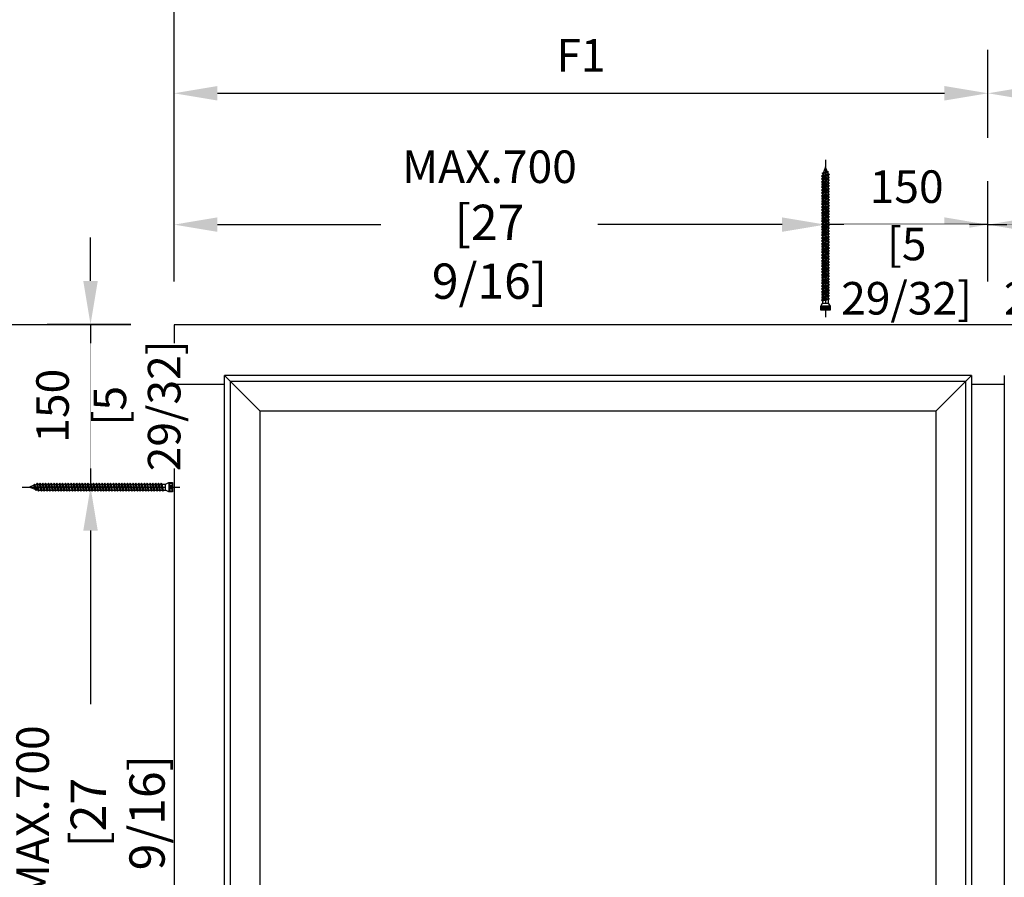
# Model space of a CAD drawing. Units: millimetres. Extents: x 14 to 202, y 2 to 289.
# Drawn here: x 111 to 157, y 223 to 263 of the extents above; entities that cross this region are included whole.
import ezdxf

# ---------------------------------------------------------------- set-up
doc = ezdxf.new("R2010")
doc.units = ezdxf.units.MM
doc.header["$PDMODE"] = 35
doc.layers.add('EN_MAß', color=14, linetype='Continuous')
doc.styles.add('Dim', font='simplex.shx', dxfattribs={"width": 0.65})
doc.dimstyles.new('EN_Bemaßung_02', dxfattribs={"dimtxt": 1.5, "dimasz": 2, "dimexe": 2, "dimexo": 2, "dimgap": 1, "dimtad": 1, "dimdec": 0, "dimdsep": 46, "dimtxsty": 'Dim', "dimcen": 0, "dimdle": 1, "dimclrd": 256, "dimclre": 256, "dimclrt": 142, "dimadec": 1, "dimazin": 0, "dimtfac": 0.7, "dimtdec": 0, "dimtix": 1, "dimtmove": 0, "dimatfit": 3, "dimfxl": 1, "dimtvp": 2, "dimtfill": 1, "dimtolj": 1, "dimtzin": 0, "dimlwd": -1, "dimlwe": -1, "dimarcsym": 0})

# ---------------------------------------------------------------- blocks, each defined once
blk = doc.blocks.new('*D62')
at = {"layer": 'Defpoints', "color": 0, "transparency": 16777216}
for p in [(118.538, 248.726), (114.686, 241.226), (118.538, 241.226)]:
    blk.add_point(p, dxfattribs=at)
at = {"layer": 'EN_MAß', "transparency": 16777216}
for p, q in [((114.686, 250.726), (114.686, 252.726)), ((116.538, 248.726), (112.686, 248.726)), ((114.686, 248.726), (114.686, 241.226)), ((116.538, 241.226), (112.686, 241.226)), ((114.686, 239.226), (114.686, 237.226))]:
    blk.add_line(p, q, dxfattribs=at)
for points in [[(114.353, 250.726), (115.02, 250.726), (114.686, 248.726)], [(114.353, 239.226), (115.02, 239.226), (114.686, 241.226)]]:
    blk.add_solid(points, dxfattribs=at)
at = {"layer": 'EN_MAß', "color": 142, "transparency": 16777216, "insert": (112.936, 244.976), "char_height": 1.5, "attachment_point": 5, "rotation": 90, "style": 'Dim', "bg_fill": 3, "box_fill_scale": 1.1, "bg_fill_color": 256, "bg_fill_true_color": 13158600, "bg_fill_transparency": 0}
blk.add_mtext('\\A1;150', dxfattribs=at)
at = {"layer": 'EN_MAß', "color": 142, "transparency": 16777216, "insert": (116.829, 244.976), "char_height": 1.5, "attachment_point": 5, "rotation": 90, "style": 'Dim', "bg_fill": 3, "box_fill_scale": 1.1, "bg_fill_color": 256, "bg_fill_true_color": 13158600, "bg_fill_transparency": 0}
blk.add_mtext('\\A1;[5 29/32]', dxfattribs=at)
blk = doc.blocks.new('*D65')
at = {"layer": 'Defpoints', "color": 0, "transparency": 16777216}
for p in [(114.686, 241.226), (118.538, 241.226), (118.538, 211.226)]:
    blk.add_point(p, dxfattribs=at)
at = {"layer": 'EN_MAß', "transparency": 16777216}
for p, q in [((116.538, 241.226), (112.686, 241.226)), ((114.686, 239.226), (114.686, 231.224)), ((114.686, 213.226), (114.686, 221.227)), ((116.538, 211.226), (112.686, 211.226))]:
    blk.add_line(p, q, dxfattribs=at)
for points in [[(114.353, 239.226), (115.02, 239.226), (114.686, 241.226)], [(114.353, 213.226), (115.02, 213.226), (114.686, 211.226)]]:
    blk.add_solid(points, dxfattribs=at)
at = {"layer": 'EN_MAß', "color": 142, "transparency": 16777216, "insert": (114.686, 226.226), "char_height": 1.5, "attachment_point": 5, "rotation": 90, "style": 'Dim', "bg_fill": 3, "box_fill_scale": 1.1, "bg_fill_color": 256, "bg_fill_true_color": 13158600, "bg_fill_transparency": 0}
blk.add_mtext('\\A1;MAX.700\\P{\\H1.0833x;\\C144;[27 9/16]}', dxfattribs=at)
blk = doc.blocks.new('*D68')
at = {"layer": 'Defpoints', "color": 0, "transparency": 16777216}
for p in [(148.55, 253.322), (118.537, 248.7), (148.55, 248.7)]:
    blk.add_point(p, dxfattribs=at)
at = {"layer": 'EN_MAß', "transparency": 16777216}
for p, q in [((118.537, 250.7), (118.537, 255.322)), ((148.55, 250.7), (148.55, 255.322)), ((120.537, 253.322), (128.07, 253.322)), ((146.55, 253.322), (138.067, 253.322))]:
    blk.add_line(p, q, dxfattribs=at)
for points in [[(120.537, 253.656), (120.537, 252.989), (118.537, 253.322)], [(146.55, 253.656), (146.55, 252.989), (148.55, 253.322)]]:
    blk.add_solid(points, dxfattribs=at)
at = {"layer": 'EN_MAß', "color": 142, "transparency": 16777216, "insert": (133.069, 253.322), "char_height": 1.5, "attachment_point": 5, "style": 'Dim', "bg_fill": 3, "box_fill_scale": 1.1, "bg_fill_color": 256, "bg_fill_true_color": 13158600, "bg_fill_transparency": 0}
blk.add_mtext('\\A1;MAX.700\\P{\\H1.0833x;\\C144;[27 9/16]}', dxfattribs=at)
blk = doc.blocks.new('*D70')
at = {"layer": 'Defpoints', "color": 0, "transparency": 16777216}
for p in [(163.55, 253.322), (156.037, 248.7), (163.55, 248.7)]:
    blk.add_point(p, dxfattribs=at)
at = {"layer": 'EN_MAß', "transparency": 16777216}
for p, q in [((156.037, 250.7), (156.037, 255.322)), ((163.55, 250.7), (163.55, 255.322)), ((154.037, 253.322), (152.037, 253.322)), ((156.037, 253.322), (163.55, 253.322)), ((165.55, 253.322), (167.55, 253.322))]:
    blk.add_line(p, q, dxfattribs=at)
for points in [[(154.037, 253.656), (154.037, 252.989), (156.037, 253.322)], [(165.55, 253.656), (165.55, 252.989), (163.55, 253.322)]]:
    blk.add_solid(points, dxfattribs=at)
at = {"layer": 'EN_MAß', "color": 142, "transparency": 16777216, "insert": (159.794, 255.072), "char_height": 1.5, "attachment_point": 5, "style": 'Dim', "bg_fill": 3, "box_fill_scale": 1.1, "bg_fill_color": 256, "bg_fill_true_color": 13158600, "bg_fill_transparency": 0}
blk.add_mtext('\\A1;150', dxfattribs=at)
at = {"layer": 'EN_MAß', "color": 142, "transparency": 16777216, "insert": (159.794, 251.179), "char_height": 1.5, "attachment_point": 5, "style": 'Dim', "bg_fill": 3, "box_fill_scale": 1.1, "bg_fill_color": 256, "bg_fill_true_color": 13158600, "bg_fill_transparency": 0}
blk.add_mtext('\\A1;[5 29/32]', dxfattribs=at)
blk = doc.blocks.new('*D71')
at = {"layer": 'Defpoints', "color": 0, "transparency": 16777216}
for p in [(148.55, 253.322), (148.55, 248.7), (156.037, 248.7)]:
    blk.add_point(p, dxfattribs=at)
at = {"layer": 'EN_MAß', "transparency": 16777216}
for p, q in [((148.55, 250.7), (148.55, 255.322)), ((156.037, 250.7), (156.037, 255.322)), ((146.55, 253.322), (144.55, 253.322)), ((156.037, 253.322), (148.55, 253.322)), ((158.037, 253.322), (160.037, 253.322))]:
    blk.add_line(p, q, dxfattribs=at)
for points in [[(146.55, 253.656), (146.55, 252.989), (148.55, 253.322)], [(158.037, 253.656), (158.037, 252.989), (156.037, 253.322)]]:
    blk.add_solid(points, dxfattribs=at)
at = {"layer": 'EN_MAß', "color": 142, "transparency": 16777216, "insert": (152.294, 255.072), "char_height": 1.5, "attachment_point": 5, "style": 'Dim', "bg_fill": 3, "box_fill_scale": 1.1, "bg_fill_color": 256, "bg_fill_true_color": 13158600, "bg_fill_transparency": 0}
blk.add_mtext('\\A1;150', dxfattribs=at)
at = {"layer": 'EN_MAß', "color": 142, "transparency": 16777216, "insert": (152.294, 251.179), "char_height": 1.5, "attachment_point": 5, "style": 'Dim', "bg_fill": 3, "box_fill_scale": 1.1, "bg_fill_color": 256, "bg_fill_true_color": 13158600, "bg_fill_transparency": 0}
blk.add_mtext('\\A1;[5 29/32]', dxfattribs=at)
blk = doc.blocks.new('B13491227707122015_0000001')
at = {"color": 7, "linetype": 'Continuous'}
for p, q in [((-9.55, 3.75), (-10.19, 2.65)), ((-10.19, 2.65), (-8.89, -2.65)), ((-8.91, 2.65), (-9.55, 3.75)), ((-8.25, -3.75), (-9.55, 3.75)), ((-7.61, -2.65), (-8.91, 2.65)), ((-8.91, 2.65), (-7.59, 2.65)), ((-8.89, -2.65), (-8.25, -3.75)), ((-8.25, -3.75), (-7.61, -2.65)), ((-7.61, -2.65), (-6.29, -2.65))]:
    blk.add_line(p, q, dxfattribs=at)
blk = doc.blocks.new('B13491227707122015_0000002')
at = {"color": 7, "linetype": 'Continuous'}
for p, q in [((-12.15, 3.75), (-12.79, 2.65)), ((-12.79, 2.65), (-11.49, -2.65)), ((-11.51, 2.65), (-12.15, 3.75)), ((-10.85, -3.75), (-12.15, 3.75)), ((-10.21, -2.65), (-11.51, 2.65)), ((-11.51, 2.65), (-10.19, 2.65)), ((-11.49, -2.65), (-10.85, -3.75)), ((-10.85, -3.75), (-10.21, -2.65)), ((-10.21, -2.65), (-8.89, -2.65))]:
    blk.add_line(p, q, dxfattribs=at)
blk = doc.blocks.new('B13491227707122015_0000003')
at = {"color": 7, "linetype": 'Continuous'}
for p, q in [((-14.75, 3.75), (-15.39, 2.65)), ((-15.39, 2.65), (-14.09, -2.65)), ((-14.11, 2.65), (-14.75, 3.75)), ((-13.45, -3.75), (-14.75, 3.75)), ((-12.81, -2.65), (-14.11, 2.65)), ((-14.11, 2.65), (-12.79, 2.65)), ((-14.09, -2.65), (-13.45, -3.75)), ((-13.45, -3.75), (-12.81, -2.65)), ((-12.81, -2.65), (-11.49, -2.65))]:
    blk.add_line(p, q, dxfattribs=at)
blk = doc.blocks.new('B13491227707122015_0000004')
at = {"color": 7, "linetype": 'Continuous'}
for p, q in [((-17.35, 3.75), (-17.99, 2.65)), ((-17.99, 2.65), (-16.69, -2.65)), ((-16.71, 2.65), (-17.35, 3.75)), ((-16.05, -3.75), (-17.35, 3.75)), ((-15.41, -2.65), (-16.71, 2.65)), ((-16.71, 2.65), (-15.39, 2.65)), ((-16.69, -2.65), (-16.05, -3.75)), ((-16.05, -3.75), (-15.41, -2.65)), ((-15.41, -2.65), (-14.09, -2.65))]:
    blk.add_line(p, q, dxfattribs=at)
blk = doc.blocks.new('B13491227707122015_0000005')
at = {"color": 7, "linetype": 'Continuous'}
for p, q in [((-19.95, 3.75), (-20.59, 2.65)), ((-20.59, 2.65), (-19.29, -2.65)), ((-19.31, 2.65), (-19.95, 3.75)), ((-18.65, -3.75), (-19.95, 3.75)), ((-18.01, -2.65), (-19.31, 2.65)), ((-19.31, 2.65), (-17.99, 2.65)), ((-19.29, -2.65), (-18.65, -3.75)), ((-18.65, -3.75), (-18.01, -2.65)), ((-18.01, -2.65), (-16.69, -2.65))]:
    blk.add_line(p, q, dxfattribs=at)
blk = doc.blocks.new('B13491227707122015_0000006')
at = {"color": 7, "linetype": 'Continuous'}
for p, q in [((-22.55, 3.75), (-23.19, 2.65)), ((-23.19, 2.65), (-21.89, -2.65)), ((-21.91, 2.65), (-22.55, 3.75)), ((-21.25, -3.75), (-22.55, 3.75)), ((-20.61, -2.65), (-21.91, 2.65)), ((-21.91, 2.65), (-20.59, 2.65)), ((-21.89, -2.65), (-21.25, -3.75)), ((-21.25, -3.75), (-20.61, -2.65)), ((-20.61, -2.65), (-19.29, -2.65))]:
    blk.add_line(p, q, dxfattribs=at)
blk = doc.blocks.new('B13491227707122015_0000007')
at = {"color": 7, "linetype": 'Continuous'}
for p, q in [((-25.15, 3.75), (-25.79, 2.65)), ((-25.79, 2.65), (-24.49, -2.65)), ((-24.51, 2.65), (-25.15, 3.75)), ((-23.85, -3.75), (-25.15, 3.75)), ((-23.21, -2.65), (-24.51, 2.65)), ((-24.51, 2.65), (-23.19, 2.65)), ((-24.49, -2.65), (-23.85, -3.75)), ((-23.85, -3.75), (-23.21, -2.65)), ((-23.21, -2.65), (-21.89, -2.65))]:
    blk.add_line(p, q, dxfattribs=at)
blk = doc.blocks.new('B13491227707122015_0000008')
at = {"color": 7, "linetype": 'Continuous'}
for p, q in [((-27.75, 3.75), (-28.39, 2.65)), ((-28.39, 2.65), (-27.09, -2.65)), ((-27.11, 2.65), (-27.75, 3.75)), ((-26.45, -3.75), (-27.75, 3.75)), ((-25.81, -2.65), (-27.11, 2.65)), ((-27.11, 2.65), (-25.79, 2.65)), ((-27.09, -2.65), (-26.45, -3.75)), ((-26.45, -3.75), (-25.81, -2.65)), ((-25.81, -2.65), (-24.49, -2.65))]:
    blk.add_line(p, q, dxfattribs=at)
blk = doc.blocks.new('B13491227707122015_0000009')
at = {"color": 7, "linetype": 'Continuous'}
for p, q in [((-30.35, 3.75), (-30.99, 2.65)), ((-30.99, 2.65), (-29.69, -2.65)), ((-29.71, 2.65), (-30.35, 3.75)), ((-29.05, -3.75), (-30.35, 3.75)), ((-28.41, -2.65), (-29.71, 2.65)), ((-29.71, 2.65), (-28.39, 2.65)), ((-29.69, -2.65), (-29.05, -3.75)), ((-29.05, -3.75), (-28.41, -2.65)), ((-28.41, -2.65), (-27.09, -2.65))]:
    blk.add_line(p, q, dxfattribs=at)
blk = doc.blocks.new('B13491227707122015_0000010')
at = {"color": 7, "linetype": 'Continuous'}
for p, q in [((-32.95, 3.75), (-33.59, 2.65)), ((-33.59, 2.65), (-32.29, -2.65)), ((-32.31, 2.65), (-32.95, 3.75)), ((-31.65, -3.75), (-32.95, 3.75)), ((-31.01, -2.65), (-32.31, 2.65)), ((-32.31, 2.65), (-30.99, 2.65)), ((-32.29, -2.65), (-31.65, -3.75)), ((-31.65, -3.75), (-31.01, -2.65)), ((-31.01, -2.65), (-29.69, -2.65))]:
    blk.add_line(p, q, dxfattribs=at)
blk = doc.blocks.new('B13491227707122015_0000011')
at = {"color": 7, "linetype": 'Continuous'}
for p, q in [((-35.55, 3.75), (-36.19, 2.65)), ((-36.19, 2.65), (-34.89, -2.65)), ((-34.91, 2.65), (-35.55, 3.75)), ((-34.25, -3.75), (-35.55, 3.75)), ((-33.61, -2.65), (-34.91, 2.65)), ((-34.91, 2.65), (-33.59, 2.65)), ((-34.89, -2.65), (-34.25, -3.75)), ((-34.25, -3.75), (-33.61, -2.65)), ((-33.61, -2.65), (-32.29, -2.65))]:
    blk.add_line(p, q, dxfattribs=at)
blk = doc.blocks.new('B13491227707122015_0000012')
at = {"color": 7, "linetype": 'Continuous'}
for p, q in [((-38.15, 3.75), (-38.79, 2.65)), ((-38.79, 2.65), (-37.49, -2.65)), ((-37.51, 2.65), (-38.15, 3.75)), ((-36.85, -3.75), (-38.15, 3.75)), ((-36.21, -2.65), (-37.51, 2.65)), ((-37.51, 2.65), (-36.19, 2.65)), ((-37.49, -2.65), (-36.85, -3.75)), ((-36.85, -3.75), (-36.21, -2.65)), ((-36.21, -2.65), (-34.89, -2.65))]:
    blk.add_line(p, q, dxfattribs=at)
blk = doc.blocks.new('B13491227707122015_0000013')
at = {"color": 7, "linetype": 'Continuous'}
for p, q in [((-40.75, 3.75), (-41.39, 2.65)), ((-41.39, 2.65), (-40.09, -2.65)), ((-40.11, 2.65), (-40.75, 3.75)), ((-39.45, -3.75), (-40.75, 3.75)), ((-38.81, -2.65), (-40.11, 2.65)), ((-40.11, 2.65), (-38.79, 2.65)), ((-40.09, -2.65), (-39.45, -3.75)), ((-39.45, -3.75), (-38.81, -2.65)), ((-38.81, -2.65), (-37.49, -2.65))]:
    blk.add_line(p, q, dxfattribs=at)
blk = doc.blocks.new('B13491227707122015_0000014')
at = {"color": 7, "linetype": 'Continuous'}
for p, q in [((-43.35, 3.75), (-43.99, 2.65)), ((-43.99, 2.65), (-42.69, -2.65)), ((-42.71, 2.65), (-43.35, 3.75)), ((-42.05, -3.75), (-43.35, 3.75)), ((-41.41, -2.65), (-42.71, 2.65)), ((-42.71, 2.65), (-41.39, 2.65)), ((-42.69, -2.65), (-42.05, -3.75)), ((-42.05, -3.75), (-41.41, -2.65)), ((-41.41, -2.65), (-40.09, -2.65))]:
    blk.add_line(p, q, dxfattribs=at)
blk = doc.blocks.new('B13491227707122015_0000015')
at = {"color": 7, "linetype": 'Continuous'}
for p, q in [((-45.95, 3.75), (-46.59, 2.65)), ((-46.59, 2.65), (-45.29, -2.65)), ((-45.31, 2.65), (-45.95, 3.75)), ((-44.65, -3.75), (-45.95, 3.75)), ((-44.01, -2.65), (-45.31, 2.65)), ((-45.31, 2.65), (-43.99, 2.65)), ((-45.29, -2.65), (-44.65, -3.75)), ((-44.65, -3.75), (-44.01, -2.65)), ((-44.01, -2.65), (-42.69, -2.65))]:
    blk.add_line(p, q, dxfattribs=at)
blk = doc.blocks.new('B13491227707122015_0000016')
at = {"color": 7, "linetype": 'Continuous'}
for p, q in [((-48.55, 3.75), (-49.19, 2.65)), ((-49.19, 2.65), (-47.89, -2.65)), ((-47.91, 2.65), (-48.55, 3.75)), ((-47.25, -3.75), (-48.55, 3.75)), ((-46.61, -2.65), (-47.91, 2.65)), ((-47.91, 2.65), (-46.59, 2.65)), ((-47.89, -2.65), (-47.25, -3.75)), ((-47.25, -3.75), (-46.61, -2.65)), ((-46.61, -2.65), (-45.29, -2.65))]:
    blk.add_line(p, q, dxfattribs=at)
blk = doc.blocks.new('B13491227707122015_0000017')
at = {"color": 7, "linetype": 'Continuous'}
for p, q in [((-51.15, 3.75), (-51.79, 2.65)), ((-51.79, 2.65), (-50.49, -2.65)), ((-50.51, 2.65), (-51.15, 3.75)), ((-49.85, -3.75), (-51.15, 3.75)), ((-49.21, -2.65), (-50.51, 2.65)), ((-50.51, 2.65), (-49.19, 2.65)), ((-50.49, -2.65), (-49.85, -3.75)), ((-49.85, -3.75), (-49.21, -2.65)), ((-49.21, -2.65), (-47.89, -2.65))]:
    blk.add_line(p, q, dxfattribs=at)
blk = doc.blocks.new('B13491227807122015_0000018')
at = {"color": 7, "linetype": 'Continuous'}
for p, q in [((-53.75, 3.75), (-54.39, 2.65)), ((-54.39, 2.65), (-53.09, -2.65)), ((-53.11, 2.65), (-53.75, 3.75)), ((-52.45, -3.75), (-53.75, 3.75)), ((-51.81, -2.65), (-53.11, 2.65)), ((-53.11, 2.65), (-51.79, 2.65)), ((-53.09, -2.65), (-52.45, -3.75)), ((-52.45, -3.75), (-51.81, -2.65)), ((-51.81, -2.65), (-50.49, -2.65))]:
    blk.add_line(p, q, dxfattribs=at)
blk = doc.blocks.new('B13491227807122015_0000019')
at = {"color": 7, "linetype": 'Continuous'}
for p, q in [((-56.35, 3.75), (-56.99, 2.65)), ((-56.99, 2.65), (-55.69, -2.65)), ((-55.71, 2.65), (-56.35, 3.75)), ((-55.05, -3.75), (-56.35, 3.75)), ((-54.41, -2.65), (-55.71, 2.65)), ((-55.71, 2.65), (-54.39, 2.65)), ((-55.69, -2.65), (-55.05, -3.75)), ((-55.05, -3.75), (-54.41, -2.65)), ((-54.41, -2.65), (-53.09, -2.65))]:
    blk.add_line(p, q, dxfattribs=at)
blk = doc.blocks.new('B13491227807122015_0000020')
at = {"color": 7, "linetype": 'Continuous'}
for p, q in [((-58.95, 3.75), (-59.59, 2.65)), ((-59.59, 2.65), (-58.29, -2.65)), ((-58.31, 2.65), (-58.95, 3.75)), ((-57.65, -3.75), (-58.95, 3.75)), ((-57.01, -2.65), (-58.31, 2.65)), ((-58.31, 2.65), (-56.99, 2.65)), ((-58.29, -2.65), (-57.65, -3.75)), ((-57.65, -3.75), (-57.01, -2.65)), ((-57.01, -2.65), (-55.69, -2.65))]:
    blk.add_line(p, q, dxfattribs=at)
blk = doc.blocks.new('B13491227807122015_0000021')
at = {"color": 7, "linetype": 'Continuous'}
for p, q in [((-61.55, 3.75), (-62.19, 2.65)), ((-62.19, 2.65), (-60.89, -2.65)), ((-60.91, 2.65), (-61.55, 3.75)), ((-60.25, -3.75), (-61.55, 3.75)), ((-59.61, -2.65), (-60.91, 2.65)), ((-60.91, 2.65), (-59.59, 2.65)), ((-60.89, -2.65), (-60.25, -3.75)), ((-60.25, -3.75), (-59.61, -2.65)), ((-59.61, -2.65), (-58.29, -2.65))]:
    blk.add_line(p, q, dxfattribs=at)
blk = doc.blocks.new('B13491227807122015_0000022')
at = {"color": 7, "linetype": 'Continuous'}
for p, q in [((-64.15, 3.75), (-64.79, 2.65)), ((-64.79, 2.65), (-63.49, -2.65)), ((-63.51, 2.65), (-64.15, 3.75)), ((-62.85, -3.75), (-64.15, 3.75)), ((-62.21, -2.65), (-63.51, 2.65)), ((-63.51, 2.65), (-62.19, 2.65)), ((-63.49, -2.65), (-62.85, -3.75)), ((-62.85, -3.75), (-62.21, -2.65)), ((-62.21, -2.65), (-60.89, -2.65))]:
    blk.add_line(p, q, dxfattribs=at)
blk = doc.blocks.new('B13491227807122015_0000023')
at = {"color": 7, "linetype": 'Continuous'}
for p, q in [((-66.75, 3.75), (-67.39, 2.65)), ((-67.39, 2.65), (-66.09, -2.65)), ((-66.11, 2.65), (-66.75, 3.75)), ((-65.45, -3.75), (-66.75, 3.75)), ((-64.81, -2.65), (-66.11, 2.65)), ((-66.11, 2.65), (-64.79, 2.65)), ((-66.09, -2.65), (-65.45, -3.75)), ((-65.45, -3.75), (-64.81, -2.65)), ((-64.81, -2.65), (-63.49, -2.65))]:
    blk.add_line(p, q, dxfattribs=at)
blk = doc.blocks.new('B13491227807122015_0000024')
at = {"color": 7, "linetype": 'Continuous'}
for p, q in [((-69.35, 3.75), (-69.99, 2.65)), ((-69.99, 2.65), (-68.69, -2.65)), ((-68.71, 2.65), (-69.35, 3.75)), ((-68.05, -3.75), (-69.35, 3.75)), ((-67.41, -2.65), (-68.71, 2.65)), ((-68.71, 2.65), (-67.39, 2.65)), ((-68.69, -2.65), (-68.05, -3.75)), ((-68.05, -3.75), (-67.41, -2.65)), ((-67.41, -2.65), (-66.09, -2.65))]:
    blk.add_line(p, q, dxfattribs=at)
blk = doc.blocks.new('B13491227807122015_0000025')
at = {"color": 7, "linetype": 'Continuous'}
for p, q in [((-71.95, 3.75), (-72.59, 2.65)), ((-72.59, 2.65), (-71.29, -2.65)), ((-71.31, 2.65), (-71.95, 3.75)), ((-70.65, -3.75), (-71.95, 3.75)), ((-70.01, -2.65), (-71.31, 2.65)), ((-71.31, 2.65), (-69.99, 2.65)), ((-71.29, -2.65), (-70.65, -3.75)), ((-70.65, -3.75), (-70.01, -2.65)), ((-70.01, -2.65), (-68.69, -2.65))]:
    blk.add_line(p, q, dxfattribs=at)
blk = doc.blocks.new('B13491227807122015_0000026')
at = {"color": 7, "linetype": 'Continuous'}
for p, q in [((-74.55, 3.75), (-75.19, 2.65)), ((-75.19, 2.65), (-73.89, -2.65)), ((-73.91, 2.65), (-74.55, 3.75)), ((-73.25, -3.75), (-74.55, 3.75)), ((-72.61, -2.65), (-73.91, 2.65)), ((-73.91, 2.65), (-72.59, 2.65)), ((-73.89, -2.65), (-73.25, -3.75)), ((-73.25, -3.75), (-72.61, -2.65)), ((-72.61, -2.65), (-71.29, -2.65))]:
    blk.add_line(p, q, dxfattribs=at)
blk = doc.blocks.new('B13491227807122015_0000027')
at = {"color": 7, "linetype": 'Continuous'}
for p, q in [((-77.15, 3.75), (-77.79, 2.65)), ((-77.79, 2.65), (-76.49, -2.65)), ((-76.51, 2.65), (-77.15, 3.75)), ((-75.85, -3.75), (-77.15, 3.75)), ((-75.21, -2.65), (-76.51, 2.65)), ((-76.51, 2.65), (-75.19, 2.65)), ((-76.49, -2.65), (-75.85, -3.75)), ((-75.85, -3.75), (-75.21, -2.65)), ((-75.21, -2.65), (-73.89, -2.65))]:
    blk.add_line(p, q, dxfattribs=at)
blk = doc.blocks.new('B13491227807122015_0000028')
at = {"color": 7, "linetype": 'Continuous'}
for p, q in [((-79.75, 3.75), (-80.39, 2.65)), ((-80.39, 2.65), (-79.09, -2.65)), ((-79.11, 2.65), (-79.75, 3.75)), ((-78.45, -3.75), (-79.75, 3.75)), ((-77.81, -2.65), (-79.11, 2.65)), ((-79.11, 2.65), (-77.79, 2.65)), ((-79.09, -2.65), (-78.45, -3.75)), ((-78.45, -3.75), (-77.81, -2.65)), ((-77.81, -2.65), (-76.49, -2.65))]:
    blk.add_line(p, q, dxfattribs=at)
blk = doc.blocks.new('B13491227807122015_0000029')
at = {"color": 7, "linetype": 'Continuous'}
for p, q in [((-82.35, 3.75), (-82.99, 2.65)), ((-82.99, 2.65), (-81.69, -2.65)), ((-81.71, 2.65), (-82.35, 3.75)), ((-81.05, -3.75), (-82.35, 3.75)), ((-80.41, -2.65), (-81.71, 2.65)), ((-81.71, 2.65), (-80.39, 2.65)), ((-81.69, -2.65), (-81.05, -3.75)), ((-81.05, -3.75), (-80.41, -2.65)), ((-80.41, -2.65), (-79.09, -2.65))]:
    blk.add_line(p, q, dxfattribs=at)
blk = doc.blocks.new('B13491227807122015_0000030')
at = {"color": 7, "linetype": 'Continuous'}
for p, q in [((-84.95, 3.75), (-85.59, 2.65)), ((-85.59, 2.65), (-84.29, -2.65)), ((-84.31, 2.65), (-84.95, 3.75)), ((-83.65, -3.75), (-84.95, 3.75)), ((-83.01, -2.65), (-84.31, 2.65)), ((-84.31, 2.65), (-82.99, 2.65)), ((-84.29, -2.65), (-83.65, -3.75)), ((-83.65, -3.75), (-83.01, -2.65)), ((-83.01, -2.65), (-81.69, -2.65))]:
    blk.add_line(p, q, dxfattribs=at)
blk = doc.blocks.new('B13491227807122015_0000031')
at = {"color": 7, "linetype": 'Continuous'}
for p, q in [((-87.55, 3.75), (-88.19, 2.65)), ((-88.19, 2.65), (-86.89, -2.65)), ((-86.91, 2.65), (-87.55, 3.75)), ((-86.25, -3.75), (-87.55, 3.75)), ((-85.61, -2.65), (-86.91, 2.65)), ((-86.91, 2.65), (-85.59, 2.65)), ((-86.89, -2.65), (-86.25, -3.75)), ((-86.25, -3.75), (-85.61, -2.65)), ((-85.61, -2.65), (-84.29, -2.65))]:
    blk.add_line(p, q, dxfattribs=at)
blk = doc.blocks.new('B13491227807122015_0000032')
at = {"color": 7, "linetype": 'Continuous'}
for p, q in [((-90.15, 3.75), (-90.79, 2.65)), ((-90.79, 2.65), (-89.49, -2.65)), ((-89.51, 2.65), (-90.15, 3.75)), ((-88.85, -3.75), (-90.15, 3.75)), ((-88.21, -2.65), (-89.51, 2.65)), ((-89.51, 2.65), (-88.19, 2.65)), ((-89.49, -2.65), (-88.85, -3.75)), ((-88.85, -3.75), (-88.21, -2.65)), ((-88.21, -2.65), (-86.89, -2.65))]:
    blk.add_line(p, q, dxfattribs=at)
blk = doc.blocks.new('B13491227807122015_0000033')
at = {"color": 7, "linetype": 'Continuous'}
for p, q in [((-92.75, 3.75), (-93.39, 2.65)), ((-93.39, 2.65), (-92.09, -2.65)), ((-92.11, 2.65), (-92.75, 3.75)), ((-91.45, -3.75), (-92.75, 3.75)), ((-90.81, -2.65), (-92.11, 2.65)), ((-92.11, 2.65), (-90.79, 2.65)), ((-92.09, -2.65), (-91.45, -3.75)), ((-91.45, -3.75), (-90.81, -2.65)), ((-90.81, -2.65), (-89.49, -2.65))]:
    blk.add_line(p, q, dxfattribs=at)
blk = doc.blocks.new('B13491227807122015_0000034')
at = {"color": 7, "linetype": 'Continuous'}
for p, q in [((-95.35, 3.75), (-95.99, 2.65)), ((-95.99, 2.65), (-94.69, -2.65)), ((-94.71, 2.65), (-95.35, 3.75)), ((-94.05, -3.75), (-95.35, 3.75)), ((-93.41, -2.65), (-94.71, 2.65)), ((-94.71, 2.65), (-93.39, 2.65)), ((-94.69, -2.65), (-94.05, -3.75)), ((-94.05, -3.75), (-93.41, -2.65)), ((-93.41, -2.65), (-92.09, -2.65))]:
    blk.add_line(p, q, dxfattribs=at)
blk = doc.blocks.new('B13491227807122015_0000035')
at = {"color": 7, "linetype": 'Continuous'}
for p, q in [((-97.95, 3.75), (-98.59, 2.65)), ((-98.59, 2.65), (-97.29, -2.65)), ((-97.31, 2.65), (-97.95, 3.75)), ((-96.65, -3.75), (-97.95, 3.75)), ((-96.01, -2.65), (-97.31, 2.65)), ((-97.31, 2.65), (-95.99, 2.65)), ((-97.29, -2.65), (-96.65, -3.75)), ((-96.65, -3.75), (-96.01, -2.65)), ((-96.01, -2.65), (-94.69, -2.65))]:
    blk.add_line(p, q, dxfattribs=at)
blk = doc.blocks.new('B13491227807122015_0000036')
at = {"color": 7, "linetype": 'Continuous'}
for p, q in [((-100.55, 3.75), (-101.19, 2.65)), ((-101.19, 2.65), (-99.89, -2.65)), ((-99.91, 2.65), (-100.55, 3.75)), ((-99.25, -3.75), (-100.55, 3.75)), ((-98.61, -2.65), (-99.91, 2.65)), ((-99.91, 2.65), (-98.59, 2.65)), ((-99.89, -2.65), (-99.25, -3.75)), ((-99.25, -3.75), (-98.61, -2.65)), ((-98.61, -2.65), (-97.29, -2.65))]:
    blk.add_line(p, q, dxfattribs=at)
blk = doc.blocks.new('B13491227807122015_0000037')
at = {"color": 7, "linetype": 'Continuous'}
for p, q in [((-103.15, 3.75), (-103.79, 2.65)), ((-103.79, 2.65), (-102.49, -2.65)), ((-102.51, 2.65), (-103.15, 3.75)), ((-101.85, -3.75), (-103.15, 3.75)), ((-101.21, -2.65), (-102.51, 2.65)), ((-102.51, 2.65), (-101.19, 2.65)), ((-102.49, -2.65), (-101.85, -3.75)), ((-101.85, -3.75), (-101.21, -2.65)), ((-101.21, -2.65), (-99.89, -2.65))]:
    blk.add_line(p, q, dxfattribs=at)
blk = doc.blocks.new('B13491227807122015_0000038')
at = {"color": 7, "linetype": 'Continuous'}
for p, q in [((-105.75, 3.75), (-106.39, 2.65)), ((-106.39, 2.65), (-105.09, -2.65)), ((-105.11, 2.65), (-105.75, 3.75)), ((-104.45, -3.75), (-105.75, 3.75)), ((-103.81, -2.65), (-105.11, 2.65)), ((-105.11, 2.65), (-103.79, 2.65)), ((-105.09, -2.65), (-104.45, -3.75)), ((-104.45, -3.75), (-103.81, -2.65)), ((-103.81, -2.65), (-102.49, -2.65))]:
    blk.add_line(p, q, dxfattribs=at)
blk = doc.blocks.new('B13491227807122015_0000039')
at = {"color": 7, "linetype": 'Continuous'}
for p, q in [((-108.35, 3.75), (-108.99, 2.65)), ((-108.99, 2.65), (-107.69, -2.65)), ((-107.71, 2.65), (-108.35, 3.75)), ((-107.05, -3.75), (-108.35, 3.75)), ((-106.41, -2.65), (-107.71, 2.65)), ((-107.71, 2.65), (-106.39, 2.65)), ((-107.69, -2.65), (-107.05, -3.75)), ((-107.05, -3.75), (-106.41, -2.65)), ((-106.41, -2.65), (-105.09, -2.65))]:
    blk.add_line(p, q, dxfattribs=at)
blk = doc.blocks.new('B13491227807122015_0000040')
at = {"color": 7, "linetype": 'Continuous'}
for p, q in [((-110.95, 3.75), (-111.59, 2.65)), ((-111.59, 2.65), (-110.29, -2.65)), ((-110.31, 2.65), (-110.95, 3.75)), ((-109.65, -3.75), (-110.95, 3.75)), ((-109.01, -2.65), (-110.31, 2.65)), ((-110.31, 2.65), (-108.99, 2.65)), ((-110.29, -2.65), (-109.65, -3.75)), ((-109.65, -3.75), (-109.01, -2.65)), ((-109.01, -2.65), (-107.69, -2.65))]:
    blk.add_line(p, q, dxfattribs=at)
blk = doc.blocks.new('B13491227807122015_0000041')
at = {"color": 7, "linetype": 'Continuous'}
for p, q in [((-113.55, 3.75), (-114.19, 2.65)), ((-114.19, 2.65), (-112.89, -2.65)), ((-112.91, 2.65), (-113.55, 3.75)), ((-112.25, -3.75), (-113.55, 3.75)), ((-111.61, -2.65), (-112.91, 2.65)), ((-112.91, 2.65), (-111.59, 2.65)), ((-112.89, -2.65), (-112.25, -3.75)), ((-112.25, -3.75), (-111.61, -2.65)), ((-111.61, -2.65), (-110.29, -2.65))]:
    blk.add_line(p, q, dxfattribs=at)
blk = doc.blocks.new('B13491227807122015_0000042')
at = {"color": 7, "linetype": 'Continuous'}
for p, q in [((-116.15, 3.75), (-116.79, 2.65)), ((-116.79, 2.65), (-115.49, -2.65)), ((-115.51, 2.65), (-116.15, 3.75)), ((-114.85, -3.75), (-116.15, 3.75)), ((-114.21, -2.65), (-115.51, 2.65)), ((-115.51, 2.65), (-114.19, 2.65)), ((-115.49, -2.65), (-114.85, -3.75)), ((-114.85, -3.75), (-114.21, -2.65)), ((-114.21, -2.65), (-112.89, -2.65))]:
    blk.add_line(p, q, dxfattribs=at)
blk = doc.blocks.new('B13491227807122015_0000043')
at = {"color": 7, "linetype": 'Continuous'}
for p, q in [((-118.75, 3.75), (-119.39, 2.65)), ((-119.39, 2.65), (-118.09, -2.65)), ((-118.11, 2.65), (-118.75, 3.75)), ((-117.45, -3.75), (-118.75, 3.75)), ((-116.81, -2.65), (-118.11, 2.65)), ((-118.11, 2.65), (-116.79, 2.65)), ((-118.09, -2.65), (-117.45, -3.75)), ((-117.45, -3.75), (-116.81, -2.65)), ((-116.81, -2.65), (-115.49, -2.65))]:
    blk.add_line(p, q, dxfattribs=at)
blk = doc.blocks.new('B13491227807122015_0000044')
at = {"color": 7, "linetype": 'Continuous'}
for p, q in [((-121.35, 3.75), (-121.99, 2.65)), ((-121.99, 2.65), (-120.69, -2.65)), ((-120.71, 2.65), (-121.35, 3.75)), ((-120.05, -3.75), (-121.35, 3.75)), ((-119.41, -2.65), (-120.71, 2.65)), ((-120.71, 2.65), (-119.39, 2.65)), ((-120.69, -2.65), (-120.05, -3.75)), ((-120.05, -3.75), (-119.41, -2.65)), ((-119.41, -2.65), (-118.09, -2.65))]:
    blk.add_line(p, q, dxfattribs=at)
blk = doc.blocks.new('B13491227807122015_0000045')
at = {"color": 7, "linetype": 'Continuous'}
for p, q in [((-124.32195, 1.69946), (-128.5, 0)), ((-128.5, 0), (-123.262024, -1.770275)), ((-123.840679, 2.736894), (-124.32195, 1.69946)), ((-123.262024, -1.770275), (-124.32195, 1.69946)), ((-122.640339, -3.094225), (-123.840679, 2.736894)), ((-123.41812, 2.067101), (-123.840679, 2.736894)), ((-123.41812, 2.067101), (-121.985085, 2.650001)), ((-123.41812, 2.067101), (-122.128902, -2.153236)), ((-122.640339, -3.094225), (-123.262024, -1.770275)), ((-122.128902, -2.153236), (-122.640339, -3.094225)), ((-122.128902, -2.153236), (-120.7, -2.636161))]:
    blk.add_line(p, q, dxfattribs=at)
blk = doc.blocks.new('B13491227907122015_0000046')
at = {"color": 7, "linetype": 'Continuous'}
for p, q in [((-3, 2.648579), (0, 4.248579)), ((-3, -2.651421), (-3, 2.648579)), ((0, 4.248579), (0, -4.251421)), ((0, 4.248579), (3.5, 4.248579)), ((3.3, -4.251421), (3.3, 4.248579)), ((3.5, 4.248579), (3.5, -4.251421)), ((0, -4.251421), (-3, -2.651421)), ((3.5, -4.251421), (0, -4.251421))]:
    blk.add_line(p, q, dxfattribs=at)
at = {"color": 1, "linetype": 'Continuous'}
for p, q in [((0.5, 3.318882), (0, 0.04)), ((0, 0.04), (0.5, -3.321724)), ((0.5, -3.321724), (0.5, 3.318882)), ((3.5, 3.318882), (0.5, 3.318882)), ((0.5, 1.807281), (3.5, 1.807281)), ((0.5, 1.065953), (3.5, 1.065953)), ((3.5, 1.065953), (0.5, 1.065953)), ((0.5, -0.917565), (3.5, -0.917565)), ((3.5, -1.802201), (0.5, -1.802201)), ((0.5, -3.321724), (3.5, -3.321724))]:
    blk.add_line(p, q, dxfattribs=at)
blk = doc.blocks.new('B13491227707122015_0000000')
at = {"color": 3, "linetype": 'Continuous'}
for p, q in [((-135.1, 0), (-3, 0)), ((0, 0), (10.1, 0))]:
    blk.add_line(p, q, dxfattribs=at)
at = {"color": 7, "linetype": 'Continuous'}
for p, q in [((-121.99, 2.65), (-120.69, -2.65)), ((-121.35, 3.75), (-120.71, 2.65)), ((-120.71, 2.65), (-119.39, 2.65)), ((-6.95, 3.75), (-7.59, 2.65)), ((-7.59, 2.65), (-6.29, -2.65)), ((-6.31, 2.65), (-6.95, 3.75)), ((-5.65, -3.75), (-6.95, 3.75)), ((-5.01, -2.65), (-6.31, 2.65)), ((-6.31, 2.65), (-3, 2.65)), ((-6.29, -2.65), (-5.65, -3.75)), ((-5.65, -3.75), (-5.01, -2.65)), ((-5.01, -2.65), (-3, -2.65))]:
    blk.add_line(p, q, dxfattribs=at)
for name in ['B13491227807122015_0000045', 'B13491227807122015_0000044', 'B13491227807122015_0000043', 'B13491227807122015_0000042', 'B13491227807122015_0000041', 'B13491227807122015_0000040', 'B13491227807122015_0000039', 'B13491227807122015_0000038', 'B13491227807122015_0000037', 'B13491227807122015_0000036', 'B13491227807122015_0000035', 'B13491227807122015_0000034', 'B13491227807122015_0000033', 'B13491227807122015_0000032', 'B13491227807122015_0000031', 'B13491227807122015_0000030', 'B13491227807122015_0000029', 'B13491227807122015_0000028', 'B13491227807122015_0000027', 'B13491227807122015_0000026', 'B13491227807122015_0000025', 'B13491227807122015_0000024', 'B13491227807122015_0000023', 'B13491227807122015_0000022', 'B13491227807122015_0000021', 'B13491227807122015_0000020', 'B13491227807122015_0000019', 'B13491227807122015_0000018', 'B13491227707122015_0000017', 'B13491227707122015_0000016', 'B13491227707122015_0000015', 'B13491227707122015_0000014', 'B13491227707122015_0000013', 'B13491227707122015_0000012', 'B13491227707122015_0000011', 'B13491227707122015_0000010', 'B13491227707122015_0000009', 'B13491227707122015_0000008', 'B13491227707122015_0000007', 'B13491227707122015_0000006', 'B13491227707122015_0000005', 'B13491227707122015_0000004', 'B13491227707122015_0000003', 'B13491227707122015_0000002', 'B13491227707122015_0000001', 'B13491227907122015_0000046']:
    blk.add_blockref(name, (0, 0))
blk = doc.blocks.new('*D72')
at = {"layer": 'Defpoints', "color": 0, "transparency": 16777216}
for p in [(193.537, 264.252), (118.537, 248.7), (193.537, 248.7)]:
    blk.add_point(p, dxfattribs=at)
at = {"layer": 'EN_MAß', "transparency": 16777216}
for p, q in [((118.537, 250.7), (118.537, 266.252)), ((193.537, 250.7), (193.537, 266.252)), ((120.537, 264.252), (191.537, 264.252))]:
    blk.add_line(p, q, dxfattribs=at)
for points in [[(120.537, 264.585), (120.537, 263.918), (118.537, 264.252)], [(191.537, 264.585), (191.537, 263.918), (193.537, 264.252)]]:
    blk.add_solid(points, dxfattribs=at)
at = {"layer": 'EN_MAß', "color": 142, "transparency": 16777216, "insert": (156.037, 266.002), "char_height": 1.5, "attachment_point": 5, "style": 'Dim', "bg_fill": 3, "box_fill_scale": 1.1, "bg_fill_color": 256, "bg_fill_true_color": 13158600, "bg_fill_transparency": 0}
blk.add_mtext('\\A1;ELEMENT WIDTH', dxfattribs=at)
blk = doc.blocks.new('*D73')
at = {"layer": 'Defpoints', "color": 0, "transparency": 16777216}
for p in [(108.435, 248.7), (118.537, 248.7), (118.537, 173.7)]:
    blk.add_point(p, dxfattribs=at)
at = {"layer": 'EN_MAß', "transparency": 16777216}
for p, q in [((116.537, 248.7), (106.435, 248.7)), ((108.435, 175.7), (108.435, 246.7)), ((116.537, 173.7), (106.435, 173.7))]:
    blk.add_line(p, q, dxfattribs=at)
for points in [[(108.102, 246.7), (108.769, 246.7), (108.435, 248.7)], [(108.102, 175.7), (108.769, 175.7), (108.435, 173.7)]]:
    blk.add_solid(points, dxfattribs=at)
at = {"layer": 'EN_MAß', "color": 142, "transparency": 16777216, "insert": (106.685, 211.2), "char_height": 1.5, "attachment_point": 5, "rotation": 90, "style": 'Dim', "bg_fill": 3, "box_fill_scale": 1.1, "bg_fill_color": 256, "bg_fill_true_color": 13158600, "bg_fill_transparency": 0}
blk.add_mtext('\\A1;ELEMENT HEIGHT', dxfattribs=at)
blk = doc.blocks.new('*D74')
at = {"layer": 'Defpoints', "color": 0, "transparency": 16777216}
for p in [(156.037, 259.374), (156.037, 255.322), (118.537, 254.751)]:
    blk.add_point(p, dxfattribs=at)
at = {"layer": 'EN_MAß', "transparency": 16777216}
for p, q in [((118.537, 256.751), (118.537, 261.374)), ((156.037, 257.322), (156.037, 261.374)), ((120.537, 259.374), (154.037, 259.374))]:
    blk.add_line(p, q, dxfattribs=at)
for points in [[(120.537, 259.707), (120.537, 259.04), (118.537, 259.374)], [(154.037, 259.707), (154.037, 259.04), (156.037, 259.374)]]:
    blk.add_solid(points, dxfattribs=at)
at = {"layer": 'EN_MAß', "color": 142, "transparency": 16777216, "insert": (137.287, 261.124), "char_height": 1.5, "attachment_point": 5, "style": 'Dim', "bg_fill": 3, "box_fill_scale": 1.1, "bg_fill_color": 256, "bg_fill_true_color": 13158600, "bg_fill_transparency": 0}
blk.add_mtext('\\A1;F1', dxfattribs=at)
blk = doc.blocks.new('*D75')
at = {"layer": 'Defpoints', "color": 0, "transparency": 16777216}
for p in [(193.537, 259.374), (156.037, 255.322), (193.537, 254.751)]:
    blk.add_point(p, dxfattribs=at)
at = {"layer": 'EN_MAß', "transparency": 16777216}
for p, q in [((156.037, 257.322), (156.037, 261.374)), ((193.537, 256.751), (193.537, 261.374)), ((158.037, 259.374), (191.537, 259.374))]:
    blk.add_line(p, q, dxfattribs=at)
for points in [[(158.037, 259.707), (158.037, 259.04), (156.037, 259.374)], [(191.537, 259.707), (191.537, 259.04), (193.537, 259.374)]]:
    blk.add_solid(points, dxfattribs=at)
at = {"layer": 'EN_MAß', "color": 142, "transparency": 16777216, "insert": (174.787, 261.124), "char_height": 1.5, "attachment_point": 5, "style": 'Dim', "bg_fill": 3, "box_fill_scale": 1.1, "bg_fill_color": 256, "bg_fill_true_color": 13158600, "bg_fill_transparency": 0}
blk.add_mtext('\\A1;F2', dxfattribs=at)

msp = doc.modelspace()

# ---------------------------------------------------------------- linework, layer by layer
for p, q in [((120.862, 176.025), (120.862, 246.375)), ((122.511, 244.726), (120.862, 246.375)), ((155.281, 246.375), (120.862, 246.375)), ((153.633, 244.726), (155.281, 246.375)), ((121.141, 176.303), (121.141, 246.096)), ((155.002, 246.096), (121.141, 246.096)), ((122.511, 177.673), (122.511, 244.726)), ((153.633, 244.726), (122.511, 244.726))]:
    msp.add_line(p, q)
at = {"ltscale": 0.1}
for p, q in [((155.281, 246.375), (155.281, 176.025)), ((156.794, 246.375), (156.794, 176.025)), ((155.002, 246.096), (155.002, 176.303)), ((156.794, 245.95), (155.281, 245.95)), ((153.633, 244.726), (153.633, 177.673))]:
    msp.add_line(p, q, dxfattribs=at)
msp.add_lwpolyline([(118.537, 173.7), (193.537, 173.7), (193.537, 248.7), (118.537, 248.7)], close=True)

# ---------------------------------------------------------------- next in the draw order: dimensions: what is measured, and where the dimension line sits
at = {"layer": 'EN_MAß'}
dim = msp.add_linear_dim(base=(163.55, 253.322), p1=(156.037, 248.7), p2=(163.55, 248.7), dimstyle='EN_Bemaßung_02', override={"dimscale": 1, "dimlfac": 20.000001, "dimpost": '\\X', "dimtix": 1, "dimtofl": 1, "dimtmove": 0, "dimatfit": 3}, dxfattribs=at)
dim.commit()
dim.dimension.update_dxf_attribs({"geometry": '*D70', "text_midpoint": (159.794, 253.322)})
dim = msp.add_linear_dim(base=(114.686, 241.226), p1=(118.538, 248.726), p2=(118.538, 241.226), angle=90, dimstyle='EN_Bemaßung_02', override={"dimscale": 1, "dimlfac": 20.000001, "dimpost": '\\X', "dimtix": 1, "dimtofl": 1, "dimtmove": 0, "dimatfit": 3}, dxfattribs=at)
dim.commit()
dim.dimension.update_dxf_attribs({"geometry": '*D62', "text_midpoint": (114.686, 244.976)})

# ---------------------------------------------------------------- next in the draw order: linework, layer by layer
at = {"ltscale": 0.1}
msp.add_line((120.862, 245.95), (118.537, 245.95), dxfattribs=at)

# ---------------------------------------------------------------- next in the draw order: dimensions: what is measured, and where the dimension line sits
at = {"layer": 'EN_MAß'}
dim = msp.add_linear_dim(base=(148.55, 253.322), p1=(118.537, 248.7), p2=(148.55, 248.7), text='MAX.700\\P{\\H1.0833x;\\C144;[27 9/16]}', dimstyle='EN_Bemaßung_02', override={"dimscale": 1, "dimlfac": 20.000001, "dimpost": '\\X', "dimtix": 1, "dimtofl": 1, "dimtmove": 2, "dimatfit": 3}, dxfattribs=at)
dim.commit()
dim.dimension.update_dxf_attribs({"geometry": '*D68', "text_midpoint": (133.069, 253.322), "dimtype": 160})
dim = msp.add_linear_dim(base=(114.686, 241.226), p1=(118.538, 211.226), p2=(118.538, 241.226), angle=90, text='MAX.700\\P{\\H1.0833x;\\C144;[27 9/16]}', dimstyle='EN_Bemaßung_02', override={"dimscale": 1, "dimlfac": 20.000001, "dimpost": '\\X', "dimtix": 1, "dimtofl": 1, "dimtmove": 2, "dimatfit": 3}, dxfattribs=at)
dim.commit()
dim.dimension.update_dxf_attribs({"geometry": '*D65', "text_midpoint": (114.686, 226.226), "dimtype": 160})

# ---------------------------------------------------------------- next in the draw order: block references
at = {"xscale": 0.04999999652958417, "yscale": 0.04999999652958417, "zscale": 0.04999999652958417}
msp.add_blockref('B13491227707122015_0000000', (118.296, 241.226), dxfattribs=at)

# ---------------------------------------------------------------- next in the draw order: dimensions: what is measured, and where the dimension line sits
at = {"layer": 'EN_MAß'}
dim = msp.add_linear_dim(base=(148.55, 253.322), p1=(156.037, 248.7), p2=(148.55, 248.7), dimstyle='EN_Bemaßung_02', override={"dimscale": 1, "dimlfac": 20.000001, "dimpost": '\\X', "dimtix": 1, "dimtofl": 1, "dimtmove": 0, "dimatfit": 3}, dxfattribs=at)
dim.commit()
dim.dimension.update_dxf_attribs({"geometry": '*D71', "text_midpoint": (152.294, 253.322)})

# ---------------------------------------------------------------- next in the draw order: block references
at = {"xscale": 0.04999999652958417, "yscale": 0.04999999652958417, "zscale": 0.04999999652958417, "rotation": 270}
msp.add_blockref('B13491227707122015_0000000', (148.55, 249.558), dxfattribs=at)

# ---------------------------------------------------------------- next in the draw order: dimensions: what is measured, and where the dimension line sits
at = {"layer": 'EN_MAß'}
dim = msp.add_linear_dim(base=(193.537, 264.252), p1=(118.537, 248.7), p2=(193.537, 248.7), text='ELEMENT WIDTH', dimstyle='EN_Bemaßung_02', override={"dimscale": 1, "dimlfac": 20.000001, "dimpost": '\\X', "dimtix": 1, "dimtofl": 1, "dimtmove": 0, "dimatfit": 3}, dxfattribs=at)
dim.commit()
dim.dimension.update_dxf_attribs({"geometry": '*D72', "text_midpoint": (156.037, 266.002)})

# ---------------------------------------------------------------- next in the draw order: dimensions: what is measured, and where the dimension line sits
dim = msp.add_linear_dim(base=(156.037, 259.374), p1=(118.537, 254.751), p2=(156.037, 255.322), text='F1', dimstyle='EN_Bemaßung_02', override={"dimscale": 1, "dimlfac": 20.000001, "dimpost": '\\X', "dimtix": 1, "dimtofl": 1, "dimtmove": 0, "dimatfit": 3}, dxfattribs=at)
dim.commit()
dim.dimension.update_dxf_attribs({"geometry": '*D74', "text_midpoint": (137.287, 261.124)})
dim = msp.add_linear_dim(base=(108.435, 248.7), p1=(118.537, 173.7), p2=(118.537, 248.7), angle=90, text='ELEMENT HEIGHT', dimstyle='EN_Bemaßung_02', override={"dimscale": 1, "dimlfac": 20.000001, "dimpost": '\\X', "dimtix": 1, "dimtofl": 1, "dimtmove": 0, "dimatfit": 3}, dxfattribs=at)
dim.commit()
dim.dimension.update_dxf_attribs({"geometry": '*D73', "text_midpoint": (108.435, 211.2), "dimtype": 160})

# ---------------------------------------------------------------- next in the draw order: dimensions: what is measured, and where the dimension line sits
dim = msp.add_linear_dim(base=(193.537, 259.374), p1=(156.037, 255.322), p2=(193.537, 254.751), text='F2', dimstyle='EN_Bemaßung_02', override={"dimscale": 1, "dimlfac": 20.000001, "dimpost": '\\X', "dimtix": 1, "dimtofl": 1, "dimtmove": 0, "dimatfit": 3}, dxfattribs=at)
dim.commit()
dim.dimension.update_dxf_attribs({"geometry": '*D75', "text_midpoint": (174.787, 261.124)})

doc.saveas('drawing.dxf')
